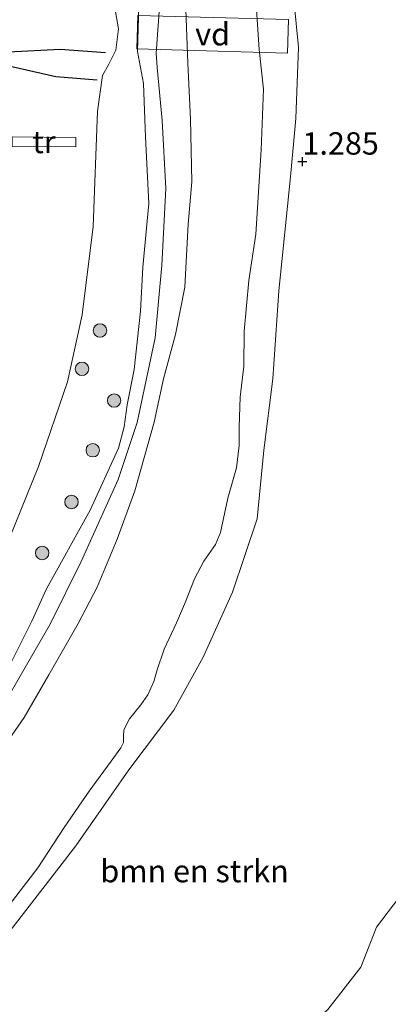
# Model space of a CAD drawing. Units: metres. Extents: x 114424 to 120003, y 437498 to 439773.
# Drawn here: x 115595 to 115636, y 438086 to 438196 of the extents above; entities that cross this region are included whole.
import ezdxf
from ezdxf.enums import TextEntityAlignment as Align

# ---------------------------------------------------------------- set-up
doc = ezdxf.new("R2010")
doc.units = ezdxf.units.M
doc.layers.get('0').update_dxf_attribs({"lineweight": 25})
for name, color, linetype, lineweight in [('B-ME-AL-OVERIG-GV-B7', 7, 'BV-GELEIDERAIL', 18), ('B-ME-GR-BOMENSTRUIKEN-GV-B6', 93, 'Continuous', 18), ('B-ME-GR-BOOM-S-B1', 93, 'Continuous', 18), ('B-ME-GW-HOOGTEPUNT-S-B1', 10, 'Continuous', 25), ('B-ME-GW-KRUINLIJN-L-B1', 93, 'Continuous', 18), ('B-ME-GW-TEENLIJN-L-B1', 93, 'Continuous', 18), ('B-ME-IE-GRASLAND-GV-B6', 93, 'Continuous', 18), ('B-ME-OB-BEKLEDING-GV-B6', 253, 'Continuous', 18), ('B-ME-OG-BEBOUWING-GV-B6', 173, 'Continuous', 18), ('B-ME-OG-BREUK-L-B1', 10, 'Continuous', 25), ('B-ME-OG-WATER-GV-B6', 153, 'Continuous', 18)]:
    doc.layers.add(name, color=color, linetype=linetype, lineweight=lineweight)
doc.styles.add('NLCS-ISO', font='NLCS-ISO.TTF')
doc.linetypes.add('BV-GELEIDERAIL', pattern='A,10,-3,[108,NLCS.SHX,S=1,R=0,X=0,Y=0],-3', length=16)

# ---------------------------------------------------------------- blocks, each defined once
blk = doc.blocks.new('boom')
blk.add_hatch(color=256).paths.add_polyline_path([(-0.75, 0, 1), (0.75, 0, 1)])
blk.add_circle((0, 0), 0.75)
blk = doc.blocks.new('hoogtepunt')
for p, q in [((-0.5, 0), (0.5, 0)), ((0, 0.5), (0, -0.5))]:
    blk.add_line(p, q)

msp = doc.modelspace()

# ---------------------------------------------------------------- linework, layer by layer
at = {"layer": 'B-ME-AL-OVERIG-GV-B7'}
msp.add_polyline3d([(115625.1661, 438192.6256, 1.9098), (115608.3789, 438193.0984, 1.733), (115608.4856, 438196.8296, 1.5801), (115625.2728, 438196.3568, 1.7569), (115625.1661, 438192.6256, 1.9098)], dxfattribs=at)
at = {"layer": 'B-ME-GR-BOMENSTRUIKEN-GV-B6'}
for points in [[(115583.7094, 438081.1243, 1.178), (115592.0302, 438091.8061, 1.272), (115601.5821, 438104.1381, 1.0097), (115607.4714, 438112.6266, 0.9107), (115612.4885, 438119.2645, 1.0592), (115615.7793, 438125.171, 1.1186), (115619.0234, 438132.4329, 1.2176), (115621.8019, 438140.6469, 1.2671), (115622.5283, 438148.3003, 1.2819), (115623.5217, 438156.2533, 1.3116), (115624.2171, 438166.084, 1.3067), (115625.5043, 438178.7914, 1.2324), (115626.086, 438185.3076, 1.376), (115626.3833, 438193.2835, 1.2621), (115625.8338, 438198.9682, 1.2522)], [(115639.477, 438100.8305, 1.6013), (115635.0895, 438095.041, 1.6204), (115633.3523, 438090.585, 1.7161), (115629.6771, 438085.8543, 1.8118), (115623.3375, 438080.0335, 1.7863), (115619.1098, 438076.4106, 1.7289), (115614.9579, 438072.1815, 1.7608), (115613.6022, 438067.4627, 1.9075), (115612.6944, 438062.037, 2.0287), (115610.6673, 438054.145, 2.0989), (115609.5432, 438051.7598, 2.1117), (115605.9981, 438048.2986, 2.1181), (115601.0066, 438044.5095, 2.1755), (115592.7557, 438036.5429, 2.0606), (115588.3884, 438031.8129, 1.9267), (115584.8365, 438026.3566, 1.882)]]:
    msp.add_polyline3d(points, dxfattribs=at)
at = {"layer": 'B-ME-GW-KRUINLIJN-L-B1'}
for points in [[(115583.7094, 438081.1243, 1.178), (115592.0302, 438091.8061, 1.272), (115601.5821, 438104.1381, 1.0097), (115607.4714, 438112.6266, 0.9107), (115612.4885, 438119.2645, 1.0592), (115615.7793, 438125.171, 1.1186), (115619.0234, 438132.4329, 1.2176), (115621.8019, 438140.6469, 1.2671), (115622.5283, 438148.3003, 1.2819), (115623.5217, 438156.2533, 1.3116), (115624.2171, 438166.084, 1.3067), (115625.5043, 438178.7914, 1.2324), (115626.086, 438185.3076, 1.376), (115626.3833, 438193.2835, 1.2621), (115625.8338, 438198.9682, 1.2522)], [(115557.1513, 438082.0342, 1.3895), (115565.2334, 438087.9789, 1.4242), (115567.7328, 438090.2112, 1.4319), (115570.4459, 438092.9963, 1.3818), (115573.8981, 438097.4453, 1.4357), (115578.184, 438103.1953, 1.2933), (115583.0485, 438108.7084, 1.3202), (115586.5044, 438113.9437, 1.3818), (115590.8477, 438119.5496, 1.4203), (115594.3841, 438124.6667, 1.4588), (115596.6757, 438129.2207, 1.4511), (115598.3097, 438132.8277, 1.4473), (115603.1575, 438141.607, 1.6167), (115606.3444, 438148.5216, 1.7668), (115606.969, 438150.8913, 1.7206), (115607.2942, 438153.3419, 1.6975), (115608.0731, 438157.2926, 1.6552), (115608.7769, 438163.8182, 1.5974), (115609.0586, 438168.7228, 1.5204), (115609.7054, 438175.81, 1.4935), (115609.3503, 438183.2325, 1.4627), (115609.1262, 438189.2377, 1.4473), (115608.4532, 438192.8098, 1.2817), (115608.5766, 438197.9017, 1.4011)]]:
    msp.add_polyline3d(points, dxfattribs=at)
at = {"layer": 'B-ME-GW-TEENLIJN-L-B1'}
msp.add_polyline3d([(115534.0508, 438085.3499, 2.3408), (115542.8633, 438089.2812, 2.3054), (115550.8775, 438093.6182, 2.3105), (115557.9456, 438098.1267, 2.3105), (115565.81, 438103.9402, 2.2852), (115571.9325, 438109.1688, 2.2447), (115578.1045, 438114.6585, 2.2194), (115583.2208, 438120.5393, 2.1182), (115587.9356, 438126.1063, 1.9714), (115589.509, 438128.4893, 1.9563), (115593.5416, 438136.9225, 2.0575), (115597.4127, 438146.4763, 2.184), (115600.6439, 438155.9285, 2.0423), (115602.2794, 438163.3838, 1.9714), (115603.5163, 438173.2697, 2.0524), (115603.9992, 438186.1468, 2.017), (115604.5447, 438190.117, 1.9816), (115605.2463, 438191.3843, 2.0372), (115606.0277, 438192.9468, 2.1941), (115606.3103, 438195.3199, 2.1334), (115606.0057, 438197.2393, 2.2093)], dxfattribs=at)
at = {"layer": 'B-ME-IE-GRASLAND-GV-B6'}
for points in [[(115591.2749, 438093.8258, -0.1951), (115597.3398, 438101.6802, -0.1951), (115600.2817, 438106.1896, -0.1951), (115603.061, 438110.2348, -0.1951), (115605.5018, 438113.5782, -0.1951), (115606.5721, 438115.0613, -0.1951), (115606.8793, 438115.6475, -0.1951), (115606.8756, 438116.3674, -0.1951), (115606.9097, 438117.0894, -0.1951), (115607.5598, 438118.3018, -0.1951), (115608.8345, 438119.8535, -0.1951), (115609.6022, 438120.9969, -0.1951), (115610.257, 438122.456, -0.1951), (115610.6538, 438123.7864, -0.1951), (115611.4117, 438126.0852, -0.1951), (115612.7967, 438129.0076, -0.1951), (115613.7968, 438131.3772, -0.1951), (115614.786, 438133.9357, -0.1951), (115615.8278, 438135.9098, -0.1951), (115617.1428, 438137.748, -0.1951), (115617.7086, 438139.1072, -0.1951), (115618.5103, 438142.9434, -0.1951), (115619.4714, 438146.3151, -0.1951), (115619.8007, 438148.8165, -0.1951), (115619.794, 438150.9005, -0.1951), (115619.9063, 438154.2042, -0.1951), (115620.2943, 438157.6565, -0.1951), (115620.334, 438161.5624, -0.1951), (115620.8598, 438167.2208, -0.1951), (115621.6585, 438172.4212, -0.1951), (115622.2327, 438181.8343, -0.1951), (115622.4865, 438188.595, -0.1951), (115622.0223, 438193.0213, -0.1951), (115621.5456, 438200.2893, -0.1951)], [(115625.8338, 438198.9682, 1.2522), (115626.3833, 438193.2835, 1.2621), (115626.086, 438185.3076, 1.376), (115625.5043, 438178.7914, 1.2324), (115624.2171, 438166.084, 1.3067), (115623.5217, 438156.2533, 1.3116), (115622.5283, 438148.3003, 1.2819), (115621.8019, 438140.6469, 1.2671), (115619.0234, 438132.4329, 1.2176), (115615.7793, 438125.171, 1.1186), (115612.4885, 438119.2645, 1.0592), (115607.4714, 438112.6266, 0.9107), (115601.5821, 438104.1381, 1.0097), (115592.0302, 438091.8061, 1.272), (115583.7094, 438081.1243, 1.178)], [(115557.1513, 438082.0342, 1.3895), (115565.2334, 438087.9789, 1.4242), (115567.7328, 438090.2112, 1.4319), (115570.4459, 438092.9963, 1.3818), (115573.8981, 438097.4453, 1.4357), (115578.184, 438103.1953, 1.2933), (115583.0485, 438108.7084, 1.3202), (115586.5044, 438113.9437, 1.3818), (115590.8477, 438119.5496, 1.4203), (115594.3841, 438124.6667, 1.4588), (115596.6757, 438129.2207, 1.4511), (115598.3097, 438132.8277, 1.4473), (115603.1575, 438141.607, 1.6167), (115606.3444, 438148.5216, 1.7668), (115606.969, 438150.8913, 1.7206), (115607.2942, 438153.3419, 1.6975), (115608.0731, 438157.2926, 1.6552), (115608.7769, 438163.8182, 1.5974), (115609.0586, 438168.7228, 1.5204), (115609.7054, 438175.81, 1.4935), (115609.3503, 438183.2325, 1.4627), (115609.1262, 438189.2377, 1.4473), (115608.4532, 438192.8098, 1.2817), (115608.5766, 438197.9017, 1.4011)], [(115608.5766, 438197.9017, 1.4011), (115608.4532, 438192.8098, 1.2817), (115609.1262, 438189.2377, 1.4473), (115609.3503, 438183.2325, 1.4627), (115609.7054, 438175.81, 1.4935), (115609.0586, 438168.7228, 1.5204), (115608.7769, 438163.8182, 1.5974), (115608.0731, 438157.2926, 1.6552), (115607.2942, 438153.3419, 1.6975), (115606.969, 438150.8913, 1.7206), (115606.3444, 438148.5216, 1.7668), (115603.1575, 438141.607, 1.6167), (115598.3097, 438132.8277, 1.4473), (115596.6757, 438129.2207, 1.4511), (115594.3841, 438124.6667, 1.4588), (115590.8477, 438119.5496, 1.4203), (115586.5044, 438113.9437, 1.3818), (115583.0485, 438108.7084, 1.3202), (115578.184, 438103.1953, 1.2933), (115573.8981, 438097.4453, 1.4357), (115570.4459, 438092.9963, 1.3818), (115567.7328, 438090.2112, 1.4319), (115565.2334, 438087.9789, 1.4242), (115557.1513, 438082.0342, 1.3895)], [(115610.9858, 438198.8157, 0.3297), (115610.5364, 438192.6234, 0.4157), (115610.6294, 438191.0146, 0.4107), (115611.1985, 438185.0749, 0.3449), (115611.6031, 438177.5114, 0.2943), (115611.1626, 438168.9306, 0.2386), (115610.4349, 438160.8498, 0.2386), (115608.3998, 438151.3698, 0.2032), (115606.2809, 438145.0165, 0.2336), (115602.1604, 438135.868, 0.2892), (115598.6896, 438128.8878, 0.2842), (115594.4081, 438121.4088, 0.2285), (115588.4034, 438113.0231, 0.2336), (115581.7285, 438104.5019, 0.2285), (115576.9983, 438098.6435, 0.1475), (115572.8404, 438093.4961, 0.1475), (115568.3193, 438088.4891, 0.1324), (115564.5567, 438084.8819, 0.2184)], [(115606.0057, 438197.2393, 2.2093), (115606.3103, 438195.3199, 2.1334), (115606.0277, 438192.9468, 2.1941), (115605.2463, 438191.3843, 2.0372), (115604.5447, 438190.117, 1.9816), (115603.9992, 438186.1468, 2.017), (115603.5163, 438173.2697, 2.0524), (115602.2794, 438163.3838, 1.9714), (115600.6439, 438155.9285, 2.0423), (115597.4127, 438146.4763, 2.184), (115593.5416, 438136.9225, 2.0575), (115589.509, 438128.4893, 1.9563), (115587.9356, 438126.1063, 1.9714), (115583.2208, 438120.5393, 2.1182), (115578.1045, 438114.6585, 2.2194), (115571.9325, 438109.1688, 2.2447), (115565.81, 438103.9402, 2.2852), (115557.9456, 438098.1267, 2.3105), (115550.8775, 438093.6182, 2.3105), (115542.8633, 438089.2812, 2.3054), (115534.0508, 438085.3499, 2.3408)], [(115534.0508, 438085.3499, 2.3408), (115542.8633, 438089.2812, 2.3054), (115550.8775, 438093.6182, 2.3105), (115557.9456, 438098.1267, 2.3105), (115565.81, 438103.9402, 2.2852), (115571.9325, 438109.1688, 2.2447), (115578.1045, 438114.6585, 2.2194), (115583.2208, 438120.5393, 2.1182), (115587.9356, 438126.1063, 1.9714), (115589.509, 438128.4893, 1.9563), (115593.5416, 438136.9225, 2.0575), (115597.4127, 438146.4763, 2.184), (115600.6439, 438155.9285, 2.0423), (115602.2794, 438163.3838, 1.9714), (115603.5163, 438173.2697, 2.0524), (115603.9992, 438186.1468, 2.017), (115604.5447, 438190.117, 1.9816), (115605.2463, 438191.3843, 2.0372), (115606.0277, 438192.9468, 2.1941), (115606.3103, 438195.3199, 2.1334), (115606.0057, 438197.2393, 2.2093)], [(115594.4672, 438182.1936, 5.3438), (115601.5604, 438182.1444, 2.3579), (115601.5594, 438183.2036, 2.3381), (115594.4662, 438183.2527, 5.3239)], [(115584.8365, 438026.3566, 1.882), (115588.3884, 438031.8129, 1.9267), (115592.7557, 438036.5429, 2.0606), (115601.0066, 438044.5095, 2.1755), (115605.9981, 438048.2986, 2.1181), (115609.5432, 438051.7598, 2.1117), (115610.6673, 438054.145, 2.0989), (115612.6944, 438062.037, 2.0287), (115613.6022, 438067.4627, 1.9075), (115614.9579, 438072.1815, 1.7608), (115619.1098, 438076.4106, 1.7289), (115623.3375, 438080.0335, 1.7863), (115629.6771, 438085.8543, 1.8118), (115633.3523, 438090.585, 1.7161), (115635.0895, 438095.041, 1.6204), (115639.477, 438100.8305, 1.6013)]]:
    msp.add_polyline3d(points, dxfattribs=at)
at = {"layer": 'B-ME-OB-BEKLEDING-GV-B6'}
for points in [[(115564.5567, 438084.8819, 0.2184), (115568.3193, 438088.4891, 0.1324), (115572.8404, 438093.4961, 0.1475), (115576.9983, 438098.6435, 0.1475), (115581.7285, 438104.5019, 0.2285), (115588.4034, 438113.0231, 0.2336), (115594.4081, 438121.4088, 0.2285), (115598.6896, 438128.8878, 0.2842), (115602.1604, 438135.868, 0.2892), (115606.2809, 438145.0165, 0.2336), (115608.3998, 438151.3698, 0.2032), (115610.4349, 438160.8498, 0.2386), (115611.1626, 438168.9306, 0.2386), (115611.6031, 438177.5114, 0.2943), (115611.1985, 438185.0749, 0.3449), (115610.6294, 438191.0146, 0.4107), (115610.5364, 438192.6234, 0.4157), (115610.9858, 438198.8157, 0.3297)], [(115613.7985, 438198.5012, -0.1951), (115614.071, 438191.4867, -0.1951), (115614.3555, 438185.2498, -0.1951), (115614.4948, 438178.2465, -0.1951), (115614.0855, 438173.5234, -0.1951), (115613.7337, 438166.4918, -0.1951), (115612.675, 438161.2006, -0.1951), (115611.35, 438156.254, -0.1951), (115610.3029, 438151.4183, -0.1951), (115608.1486, 438143.7709, -0.1951), (115606.1877, 438138.3517, -0.1951), (115603.9581, 438132.9929, -0.1951), (115601.8431, 438128.9292, -0.1951), (115598.5533, 438123.2249, -0.1951), (115595.7976, 438118.442, -0.1951), (115592.1573, 438113.2291, -0.1951), (115589.1274, 438109.5863, -0.1951), (115586.2507, 438105.9144, -0.1951), (115582.7338, 438101.8456, -0.1951), (115578.81, 438097.6016, -0.1951), (115573.8364, 438092.179, -0.1951), (115570.1589, 438087.6082, -0.1951), (115566.849, 438083.8924, -0.1951)]]:
    msp.add_polyline3d(points, dxfattribs=at)
at = {"layer": 'B-ME-OG-BEBOUWING-GV-B6'}
msp.add_polyline3d([(115594.4662, 438183.2527, 5.3239), (115601.5594, 438183.2036, 2.3381), (115601.5604, 438182.1444, 2.3579), (115594.4672, 438182.1936, 5.3438), (115594.4662, 438183.2527, 5.3239)], dxfattribs=at)
at = {"layer": 'B-ME-OG-BREUK-L-B1'}
for points in [[(115594.0697, 438192.7606, 5.0498), (115599.8332, 438193.0607, 3.6504), (115604.8797, 438192.6953, 2.2714)], [(115594.4435, 438191.1235, 4.6746), (115599.3525, 438190.0111, 3.0978), (115603.9407, 438189.6192, 2.0128)]]:
    msp.add_polyline3d(points, dxfattribs=at)
at = {"layer": 'B-ME-OG-WATER-GV-B6'}
for points in [[(115621.5456, 438200.2893, -0.1951), (115622.0223, 438193.0213, -0.1951), (115622.4865, 438188.595, -0.1951), (115622.2327, 438181.8343, -0.1951), (115621.6585, 438172.4212, -0.1951), (115620.8598, 438167.2208, -0.1951), (115620.334, 438161.5624, -0.1951), (115620.2943, 438157.6565, -0.1951), (115619.9063, 438154.2042, -0.1951), (115619.794, 438150.9005, -0.1951), (115619.8007, 438148.8165, -0.1951), (115619.4714, 438146.3151, -0.1951), (115618.5103, 438142.9434, -0.1951), (115617.7086, 438139.1072, -0.1951), (115617.1428, 438137.748, -0.1951), (115615.8278, 438135.9098, -0.1951), (115614.786, 438133.9357, -0.1951), (115613.7968, 438131.3772, -0.1951), (115612.7967, 438129.0076, -0.1951), (115611.4117, 438126.0852, -0.1951), (115610.6538, 438123.7864, -0.1951), (115610.257, 438122.456, -0.1951), (115609.6022, 438120.9969, -0.1951), (115608.8345, 438119.8535, -0.1951), (115607.5598, 438118.3018, -0.1951), (115606.9097, 438117.0894, -0.1951), (115606.8756, 438116.3674, -0.1951), (115606.8793, 438115.6475, -0.1951), (115606.5721, 438115.0613, -0.1951), (115605.5018, 438113.5782, -0.1951), (115603.061, 438110.2348, -0.1951), (115600.2817, 438106.1896, -0.1951), (115597.3398, 438101.6802, -0.1951), (115591.2749, 438093.8258, -0.1951)], [(115566.849, 438083.8924, -0.1951), (115570.1589, 438087.6082, -0.1951), (115573.8364, 438092.179, -0.1951), (115578.81, 438097.6016, -0.1951), (115582.7338, 438101.8456, -0.1951), (115586.2507, 438105.9144, -0.1951), (115589.1274, 438109.5863, -0.1951), (115592.1573, 438113.2291, -0.1951), (115595.7976, 438118.442, -0.1951), (115598.5533, 438123.2249, -0.1951), (115601.8431, 438128.9292, -0.1951), (115603.9581, 438132.9929, -0.1951), (115606.1877, 438138.3517, -0.1951), (115608.1486, 438143.7709, -0.1951), (115610.3029, 438151.4183, -0.1951), (115611.35, 438156.254, -0.1951), (115612.675, 438161.2006, -0.1951), (115613.7337, 438166.4918, -0.1951), (115614.0855, 438173.5234, -0.1951), (115614.4948, 438178.2465, -0.1951), (115614.3555, 438185.2498, -0.1951), (115614.071, 438191.4867, -0.1951), (115613.7985, 438198.5012, -0.1951)]]:
    msp.add_polyline3d(points, dxfattribs=at)

# ---------------------------------------------------------------- block references
at = {"layer": 'B-ME-GR-BOOM-S-B1', "rotation": 90}
for p in [(115604.2653, 438161.652, 1.9561), (115602.2566, 438157.3704, 1.9655), (115605.8394, 438153.8298, 1.8568), (115603.455, 438148.2823, 1.7892), (115601.0839, 438142.5054, 1.7125), (115597.8154, 438136.8206, 1.8794)]:
    msp.add_blockref('boom', p, dxfattribs=at)
at = {"layer": 'B-ME-GW-HOOGTEPUNT-S-B1', "rotation": 90}
msp.add_blockref('hoogtepunt', (115626.839, 438180.503, 1.285), dxfattribs=at)
msp.add_blockref('hoogtepunt', (115626.839, 438180.503, 1.285), dxfattribs=at)

# ---------------------------------------------------------------- texts
at = {"layer": 'B-ME-AL-OVERIG-GV-B7', "ltscale": 0.2, "style": 'NLCS-ISO'}
msp.add_text('vd', height=2.5, dxfattribs=at).set_placement((115616.8258, 438194.7276), align=Align.MIDDLE_CENTER)
at = {"layer": 'B-ME-GR-BOMENSTRUIKEN-GV-B6', "ltscale": 0.2, "style": 'NLCS-ISO'}
msp.add_text('bmn en strkn', height=2.5, dxfattribs=at).set_placement((115614.8083, 438101.3088), align=Align.MIDDLE_CENTER)
at = {"layer": 'B-ME-GW-HOOGTEPUNT-S-B1', "ltscale": 0.2, "style": 'NLCS-ISO'}
msp.add_text('1.285', height=2.5, dxfattribs=at).set_placement((115626.839, 438180.503, 1.285), align=Align.BOTTOM_LEFT)
msp.add_text('1.285', height=2.5, dxfattribs=at).set_placement((115626.839, 438180.503, 1.285), align=Align.BOTTOM_LEFT)
at = {"layer": 'B-ME-OG-BEBOUWING-GV-B6', "ltscale": 0.2, "style": 'NLCS-ISO'}
msp.add_text('tr', height=2.5, dxfattribs=at).set_placement((115598.0133, 438182.6986), align=Align.MIDDLE_CENTER)

doc.saveas('drawing.dxf')
